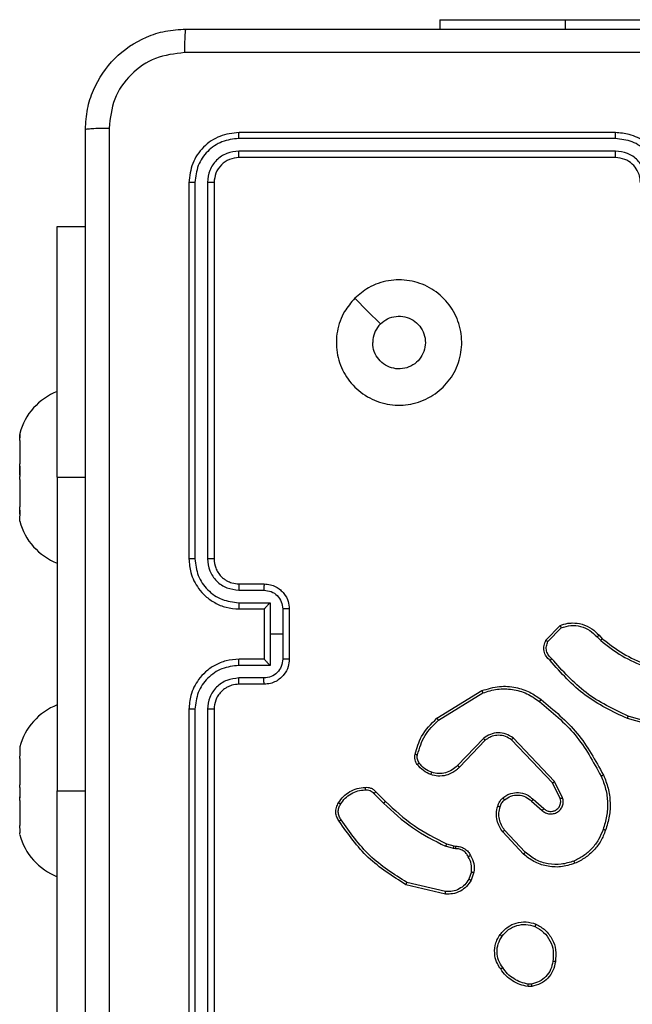
# Model space of a CAD drawing. Units: millimetres. Extents: x -4837 to 4839, y -3372 to 7152.
# Drawn here: x 1600 to 1649, y 4334 to 4412 of the extents above; entities that cross this region are included whole.
import ezdxf

# ---------------------------------------------------------------- set-up
doc = ezdxf.new("R2010")
doc.units = ezdxf.units.MM
doc.layers.add('Toestel 2D', color=7, linetype='Continuous', lineweight=20)

# ---------------------------------------------------------------- blocks, each defined once
blk = doc.blocks.new('wd1463')
at = {"color": 7, "linetype": 'Continuous', "lineweight": 25}
for p, q in [((-863.1511, -394.5695), (-863.1511, -391.5695)), ((-863.0986, -394.5691), (-863.0986, -391.5671)), ((-862.9986, -394.5691), (-862.9985, -391.5671)), ((-862.9511, -394.5695), (-862.9511, -391.5695)), ((-861.9018, -391.9195), (-861.9018, -393.9195)), ((-865.6839, -392.359), (-865.6544, -392.3588)), ((-865.6806, -392.3781), (-865.6567, -392.3779)), ((-864.9975, -393.1149), (-864.689, -393.1879)), ((-864.9963, -393.0955), (-864.6811, -393.1703)), ((-865.2237, -393.2695), (-865.2008, -393.206)), ((-865.2036, -393.2726), (-865.1827, -393.215)), ((-865.6317, -393.4287), (-865.4683, -393.6047)), ((-865.6184, -393.4144), (-865.4531, -393.5925)), ((-865.0624, -393.4794), (-865.0768, -393.4773)), ((-865.0755, -393.4568), (-865.0591, -393.4591)), ((-865.0055, -393.4957), (-865.0624, -393.4794)), ((-865.0591, -393.4591), (-864.9968, -393.4771)), ((-861.6018, -393.5849), (-861.6033, -393.5842)), ((-861.6018, -393.5695), (-861.6018, -393.5849)), ((-861.6018, -393.5952), (-861.6018, -393.5849)), ((-861.6033, -393.6304), (-861.6018, -393.6433)), ((-861.6018, -393.8411), (-861.6018, -393.6433)), ((-865.6961, -393.8513), (-865.7811, -393.7776)), ((-865.682, -393.8365), (-865.7672, -393.7626)), ((-864.4259, -393.8971), (-864.5026, -393.8204)), ((-865.9302, -393.8641), (-865.8668, -393.994)), ((-865.9115, -393.8581), (-865.8507, -393.9827)), ((-864.4416, -393.9106), (-864.5174, -393.8349)), ((-861.6018, -393.8411), (-861.6033, -393.854)), ((-861.6018, -393.8411), (-861.6018, -393.8714)), ((-861.9018, -396.4195), (-861.9018, -393.9195)), ((-861.6033, -393.9539), (-861.6018, -393.9675)), ((-861.6018, -394.1757), (-861.6018, -393.9675)), ((-865.8668, -393.994), (-865.5351, -394.3406)), ((-865.8507, -393.9827), (-865.5227, -394.3254)), ((-865.3133, -394.3221), (-865.1074, -394.1085)), ((-865.2995, -394.3367), (-865.0919, -394.1214)), ((-861.6018, -394.1757), (-861.6033, -394.1893)), ((-861.6018, -394.1757), (-861.6018, -394.1957)), ((-861.6033, -394.2431), (-861.6018, -394.2437)), ((-861.6018, -394.2695), (-861.6018, -394.2437)), ((-866.8058, -394.4147), (-866.4527, -394.5139)), ((-866.8016, -394.3953), (-866.4464, -394.4951)), ((-864.9407, -394.4824), (-865.295, -394.6996)), ((-864.9286, -394.4981), (-865.2875, -394.7181)), ((-863.5511, -394.7695), (-863.3511, -394.7695)), ((-863.5489, -394.8193), (-863.3488, -394.8193)), ((-863.599, -394.9193), (-863.3488, -394.9193)), ((-863.599, -395.1695), (-863.599, -394.9193)), ((-863.7511, -395.3695), (-863.7511, -394.9695)), ((-863.6991, -395.1695), (-863.6991, -394.9694)), ((-863.5511, -394.9694), (-863.5511, -394.9695)), ((-863.5511, -394.9695), (-863.3511, -394.9695)), ((-863.5511, -395.3695), (-863.5511, -394.9695)), ((-866.2206, -395.1594), (-866.2469, -395.1326)), ((-866.205, -395.1467), (-866.2338, -395.1173)), ((-865.8138, -395.1089), (-865.9195, -395.2202)), ((-865.7971, -395.1195), (-865.9097, -395.2377)), ((-863.6991, -395.3696), (-863.6991, -395.1695)), ((-863.6991, -395.1695), (-863.599, -395.1695)), ((-863.599, -395.4196), (-863.599, -395.1695)), ((-863.3511, -395.3695), (-863.5511, -395.3695)), ((-863.5511, -395.3695), (-863.5511, -395.3695)), ((-863.3488, -395.4196), (-863.599, -395.4196)), ((-863.3488, -395.5197), (-863.5489, -395.5197)), ((-863.3511, -395.5695), (-863.5511, -395.5695)), ((-863.1511, -398.7695), (-863.1511, -395.7695)), ((-863.0986, -398.7718), (-863.0986, -395.7699)), ((-862.9985, -398.7718), (-862.9986, -395.7699)), ((-862.9511, -398.7695), (-862.9511, -395.7695)), ((-861.6018, -396.0695), (-861.6018, -396.1078)), ((-861.6018, -396.1078), (-861.6033, -396.1098)), ((-861.6033, -396.1706), (-861.6018, -396.1848)), ((-861.6018, -396.1257), (-861.6018, -396.1848)), ((-861.6018, -396.4016), (-861.6018, -396.1848)), ((-861.6018, -396.4016), (-861.6033, -396.4157)), ((-861.9018, -396.4195), (-861.9018, -398.4195)), ((-861.6018, -396.4374), (-861.6018, -396.527)), ((-861.6033, -396.5148), (-861.6018, -396.527)), ((-861.6018, -396.7132), (-861.6018, -396.527)), ((-861.6018, -396.7132), (-861.6033, -396.7254)), ((-861.6033, -396.7637), (-861.6018, -396.7617)), ((-861.6018, -396.7311), (-861.6018, -396.7617)), ((-861.6018, -396.7695), (-861.6018, -396.7617)), ((-861.9018, -398.4195), (-862.1261, -398.4195)), ((-866.3511, -398.9695), (-863.3511, -398.9695)), ((-866.3507, -399.022), (-863.3488, -399.022)), ((-866.3507, -399.122), (-863.3488, -399.1221)), ((-866.3511, -399.1695), (-863.3511, -399.1695)), ((-864.9511, -400.0695), (-864.9511, -399.9945)), ((-865.9511, -400.0695), (-867.9511, -400.0695)), ((-864.9511, -400.0695), (-865.9511, -400.0695))]:
    blk.add_line(p, q, dxfattribs=at)
at = {"color": 8, "linetype": 'Continuous', "lineweight": 25}
for p, q in [((-861.9018, -393.9195), (-862.1261, -393.9195)), ((-861.9018, -396.4195), (-862.1261, -396.4195)), ((-865.9511, -400.0695), (-865.9511, -399.9945))]:
    blk.add_line(p, q, dxfattribs=at)
at = {"color": 7, "linetype": 'Continuous', "lineweight": 25, "flags": 128}
blk.add_lwpolyline([(-864.2728, -397.8478), (-864.3752, -397.7454), (-864.4776, -397.643)], dxfattribs=at)
at = {"color": 7, "linetype": 'Continuous', "lineweight": 25}
for centre, start, end in [((-862.0835, -393.699), 15.05372, 68.63659), ((-862.0835, -394.1399), 291.36341, 344.94628), ((-862.0835, -396.199), 15.05372, 68.63659), ((-862.0835, -396.6399), 291.36341, 344.94628)]:
    blk.add_arc(centre, 0.4988, start, end, dxfattribs=at)
for points, knots in [([(-862.3138, -399.2052), (-862.3138, -398.3087), (-862.3139, -396.5159), (-862.3139, -393.8231), (-862.3138, -392.0302), (-862.3138, -391.1338)], [0, 0, 0, 0, 0.333336, 0.666664, 1, 1, 1, 1]), ([(-862.1261, -391.1445), (-862.1261, -392.0384), (-862.1261, -393.8267), (-862.1261, -396.5123), (-862.1261, -398.3005), (-862.1261, -399.1945)], [0, 0, 0, 0, 0.333296, 0.666701, 1, 1, 1, 1]), ([(-865.8724, -392.5563), (-865.8675, -392.5322), (-865.8578, -392.4839), (-865.8147, -392.4232), (-865.7558, -392.3771), (-865.7081, -392.3651), (-865.6839, -392.359)], [0, 0, 0, 0, 0.249998, 0.500009, 0.746665, 1, 1, 1, 1]), ([(-865.8523, -392.5586), (-865.8479, -392.5366), (-865.839, -392.4926), (-865.7998, -392.4366), (-865.746, -392.3945), (-865.7024, -392.3836), (-865.6806, -392.3781)], [0, 0, 0, 0, 0.249959, 0.499926, 0.749774, 1, 1, 1, 1]), ([(-865.6806, -392.3781), (-865.681, -392.3756), (-865.6818, -392.3705), (-865.6828, -392.3642), (-865.6836, -392.3599), (-865.6838, -392.3593), (-865.6839, -392.359)], [0, 0, 0, 0, 0.250144, 0.5, 0.749856, 1, 1, 1, 1]), ([(-865.6544, -392.3588), (-865.6544, -392.3592), (-865.6544, -392.3599), (-865.655, -392.3649), (-865.6558, -392.3712), (-865.6564, -392.3757), (-865.6567, -392.3779)], [0, 0, 0, 0, 0.279593, 0.558992, 0.77929, 1, 1, 1, 1]), ([(-865.6567, -392.3779), (-865.6362, -392.382), (-865.5952, -392.3903), (-865.5392, -392.4194), (-865.4894, -392.4582), (-865.4649, -392.4921), (-865.4526, -392.509)], [0, 0, 0, 0, 0.249918, 0.499992, 0.75007, 1, 1, 1, 1]), ([(-865.6544, -392.3588), (-865.6328, -392.363), (-865.5893, -392.3716), (-865.5296, -392.402), (-865.4763, -392.4435), (-865.4499, -392.4798), (-865.4366, -392.4981)], [0, 0, 0, 0, 0.246997, 0.495988, 0.746985, 1, 1, 1, 1]), ([(-865.7176, -392.8569), (-865.7436, -392.8419), (-865.7967, -392.8115), (-865.8507, -392.7368), (-865.8812, -392.6485), (-865.8754, -392.5876), (-865.8724, -392.5563)], [0, 0, 0, 0, 0.245326, 0.500041, 0.742727, 1, 1, 1, 1]), ([(-865.8724, -392.5563), (-865.8722, -392.5562), (-865.8716, -392.5561), (-865.8683, -392.5565), (-865.8644, -392.5569), (-865.8608, -392.5574), (-865.8567, -392.5579), (-865.8538, -392.5584), (-865.8523, -392.5586)], [0, 0, 0, 0, 0.2191518, 0.4583161, 0.5858139, 0.718692, 0.8568401, 1, 1, 1, 1]), ([(-865.7094, -392.8379), (-865.7339, -392.8236), (-865.7829, -392.795), (-865.8333, -392.7251), (-865.8608, -392.6432), (-865.8552, -392.5868), (-865.8523, -392.5586)], [0, 0, 0, 0, 0.24995, 0.499915, 0.749749, 1, 1, 1, 1]), ([(-865.4366, -392.4981), (-865.4368, -392.4982), (-865.4373, -392.4984), (-865.4399, -392.5002), (-865.4429, -392.5022), (-865.4458, -392.5042), (-865.449, -392.5065), (-865.4514, -392.5081), (-865.4526, -392.509)], [0, 0, 0, 0, 0.217874, 0.4566589, 0.5842823, 0.7174657, 0.8561172, 1, 1, 1, 1]), ([(-865.4526, -392.509), (-865.4404, -392.528), (-865.4159, -392.566), (-865.4046, -392.6336), (-865.4132, -392.7018), (-865.4364, -392.7406), (-865.4479, -392.76)], [0, 0, 0, 0, 0.249962, 0.499933, 0.749783, 1, 1, 1, 1]), ([(-865.4366, -392.4981), (-865.427, -392.5121), (-865.405, -392.5443), (-865.3862, -392.6087), (-865.3881, -392.6741), (-865.4057, -392.731), (-865.4231, -392.7581), (-865.4321, -392.7722)], [0, 0, 0, 0, 0.1729129, 0.3970831, 0.6722663, 0.8297074, 1, 1, 1, 1]), ([(-865.4321, -392.7722), (-865.4518, -392.7948), (-865.4874, -392.8354), (-865.562, -392.8685), (-865.6402, -392.8796), (-865.6919, -392.8644), (-865.7176, -392.8569)], [0, 0, 0, 0, 0.277672, 0.499916, 0.750891, 1, 1, 1, 1]), ([(-865.4479, -392.76), (-865.464, -392.7787), (-865.4961, -392.8161), (-865.5641, -392.8479), (-865.6383, -392.8582), (-865.6857, -392.8446), (-865.7094, -392.8379)], [0, 0, 0, 0, 0.250248, 0.500083, 0.750044, 1, 1, 1, 1]), ([(-865.4321, -392.7722), (-865.4323, -392.772), (-865.4327, -392.7714), (-865.4362, -392.7685), (-865.4416, -392.7646), (-865.4458, -392.7615), (-865.4479, -392.76)], [0, 0, 0, 0, 0.250161, 0.500005, 0.749847, 1, 1, 1, 1]), ([(-865.7176, -392.8569), (-865.7175, -392.8566), (-865.7173, -392.8562), (-865.7159, -392.853), (-865.7144, -392.8494), (-865.7129, -392.846), (-865.7112, -392.8421), (-865.71, -392.8393), (-865.7094, -392.8379)], [0, 0, 0, 0, 0.217041, 0.455522, 0.583186, 0.716589, 0.855622, 1, 1, 1, 1]), ([(-865.2008, -393.206), (-865.1896, -393.1887), (-865.1672, -393.1541), (-865.1151, -393.1167), (-865.0564, -393.0948), (-865.0152, -393.0953), (-864.9963, -393.0955)], [0, 0, 0, 0, 0.250048, 0.500007, 0.76973, 1, 1, 1, 1]), ([(-865.1827, -393.215), (-865.1725, -393.1993), (-865.1522, -393.168), (-865.1064, -393.1349), (-865.0535, -393.1147), (-865.0162, -393.1148), (-864.9975, -393.1149)], [0, 0, 0, 0, 0.25005, 0.499999, 0.749952, 1, 1, 1, 1]), ([(-864.9963, -393.0955), (-864.9962, -393.0958), (-864.9962, -393.0964), (-864.9964, -393.1008), (-864.9969, -393.1072), (-864.9973, -393.1123), (-864.9975, -393.1149)], [0, 0, 0, 0, 0.249936, 0.499877, 0.749576, 1, 1, 1, 1]), ([(-864.6811, -393.1703), (-864.6812, -393.1705), (-864.6813, -393.1709), (-864.6824, -393.1736), (-864.6839, -393.1768), (-864.6853, -393.18), (-864.6871, -393.1838), (-864.6884, -393.1865), (-864.689, -393.1879)], [0, 0, 0, 0, 0.201447, 0.4348622, 0.5638049, 0.700918, 0.8464561, 1, 1, 1, 1]), ([(-864.689, -393.1879), (-864.5851, -393.2539), (-864.3771, -393.3858), (-864.2354, -393.5872), (-864.1646, -393.6879)], [0, 0, 0, 0, 0.500002, 1, 1, 1, 1]), ([(-864.6811, -393.1703), (-864.5755, -393.237), (-864.3644, -393.3704), (-864.2207, -393.5747), (-864.1488, -393.6768)], [0, 0, 0, 0, 0.500001, 1, 1, 1, 1]), ([(-865.1962, -393.4032), (-865.2069, -393.3822), (-865.2283, -393.3401), (-865.2252, -393.293), (-865.2237, -393.2695)], [0, 0, 0, 0, 0.500011, 1, 1, 1, 1]), ([(-865.2036, -393.2726), (-865.205, -393.2723), (-865.2079, -393.2718), (-865.212, -393.2711), (-865.2156, -393.2705), (-865.2195, -393.2699), (-865.2229, -393.2694), (-865.2234, -393.2695), (-865.2237, -393.2695)], [0, 0, 0, 0, 0.141325, 0.278172, 0.410282, 0.537531, 0.777738, 1, 1, 1, 1]), ([(-865.2036, -393.2726), (-865.2048, -393.2939), (-865.2073, -393.3364), (-865.1878, -393.3744), (-865.1781, -393.3933)], [0, 0, 0, 0, 0.500005, 1, 1, 1, 1]), ([(-865.2008, -393.206), (-865.2004, -393.2061), (-865.1996, -393.2063), (-865.1948, -393.2087), (-865.1888, -393.2117), (-865.1847, -393.2139), (-865.1827, -393.215)], [0, 0, 0, 0, 0.279827, 0.559072, 0.779491, 1, 1, 1, 1]), ([(-866.0281, -393.341), (-865.9904, -393.3292), (-865.9167, -393.3062), (-865.8027, -393.3151), (-865.6999, -393.35), (-865.6451, -393.3933), (-865.6184, -393.4144)], [0, 0, 0, 0, 0.2684155, 0.5245581, 0.7684213, 1, 1, 1, 1]), ([(-866.0281, -393.341), (-866.028, -393.3412), (-866.0276, -393.3418), (-866.0258, -393.3459), (-866.0233, -393.3518), (-866.0213, -393.3566), (-866.0203, -393.359)], [0, 0, 0, 0, 0.249936, 0.499875, 0.749561, 1, 1, 1, 1]), ([(-866.0203, -393.359), (-865.987, -393.3485), (-865.9206, -393.3276), (-865.8151, -393.3329), (-865.7142, -393.3643), (-865.6592, -393.4072), (-865.6317, -393.4287)], [0, 0, 0, 0, 0.24998, 0.499964, 0.749877, 1, 1, 1, 1]), ([(-866.2532, -393.6106), (-866.2423, -393.5832), (-866.2204, -393.5283), (-866.166, -393.4577), (-866.0998, -393.398), (-866.0468, -393.372), (-866.0203, -393.359)], [0, 0, 0, 0, 0.249928, 0.500003, 0.750075, 1, 1, 1, 1]), ([(-865.6184, -393.4144), (-865.6186, -393.4146), (-865.619, -393.4151), (-865.622, -393.4183), (-865.6264, -393.423), (-865.6299, -393.4268), (-865.6317, -393.4287)], [0, 0, 0, 0, 0.249938, 0.499878, 0.7495728, 1, 1, 1, 1]), ([(-865.1962, -393.4032), (-865.196, -393.4031), (-865.1955, -393.4028), (-865.1924, -393.4011), (-865.1888, -393.3991), (-865.1856, -393.3974), (-865.1819, -393.3954), (-865.1794, -393.394), (-865.1781, -393.3933)], [0, 0, 0, 0, 0.226972, 0.468655, 0.595503, 0.726457, 0.86137, 1, 1, 1, 1]), ([(-865.0768, -393.4773), (-865.0898, -393.4767), (-865.1154, -393.4755), (-865.1502, -393.4592), (-865.1788, -393.4351), (-865.1904, -393.4138), (-865.1962, -393.4032)], [0, 0, 0, 0, 0.259364, 0.512478, 0.759353, 1, 1, 1, 1]), ([(-865.1781, -393.3933), (-865.173, -393.4028), (-865.1627, -393.4218), (-865.1376, -393.4426), (-865.1077, -393.4558), (-865.0862, -393.4565), (-865.0755, -393.4568)], [0, 0, 0, 0, 0.250056, 0.49999, 0.749927, 1, 1, 1, 1]), ([(-865.0768, -393.4773), (-865.0768, -393.4771), (-865.0766, -393.4765), (-865.0763, -393.4729), (-865.076, -393.4689), (-865.0758, -393.4653), (-865.0756, -393.4612), (-865.0755, -393.4583), (-865.0755, -393.4568)], [0, 0, 0, 0, 0.227895, 0.469896, 0.596684, 0.727415, 0.861936, 1, 1, 1, 1]), ([(-865.0624, -393.4794), (-865.0623, -393.479), (-865.062, -393.4782), (-865.0611, -393.4728), (-865.0601, -393.4661), (-865.0595, -393.4614), (-865.0591, -393.4591)], [0, 0, 0, 0, 0.2798293, 0.5590481, 0.7794766, 1, 1, 1, 1]), ([(-865.0055, -393.4957), (-865.0053, -393.4954), (-865.0049, -393.4947), (-865.0025, -393.4897), (-864.9997, -393.4835), (-864.9978, -393.4792), (-864.9968, -393.4771)], [0, 0, 0, 0, 0.279829, 0.559041, 0.779473, 1, 1, 1, 1]), ([(-864.5174, -393.8349), (-864.5908, -393.767), (-864.7377, -393.6312), (-864.9162, -393.5409), (-865.0055, -393.4957)], [0, 0, 0, 0, 0.500001, 1, 1, 1, 1]), ([(-864.5026, -393.8204), (-864.577, -393.7517), (-864.7258, -393.6143), (-864.9065, -393.5228), (-864.9968, -393.4771)], [0, 0, 0, 0, 0.500002, 1, 1, 1, 1]), ([(-861.6033, -393.5842), (-861.6043, -393.5848), (-861.6063, -393.5859), (-861.6063, -393.6013), (-861.6048, -393.6182), (-861.6035, -393.6288), (-861.6033, -393.6304)], [0, 0, 0, 0, 0.316433, 0.632996, 0.94716, 1, 1, 1, 1]), ([(-866.2558, -394.0446), (-866.2695, -394.0105), (-866.2978, -393.9403), (-866.312, -393.8284), (-866.3067, -393.7136), (-866.2839, -393.6415), (-866.2722, -393.6043)], [0, 0, 0, 0, 0.243403, 0.500002, 0.742018, 1, 1, 1, 1]), ([(-866.2375, -394.0359), (-866.251, -394.002), (-866.278, -393.9341), (-866.2912, -393.8249), (-866.2861, -393.715), (-866.2641, -393.6454), (-866.2532, -393.6106)], [0, 0, 0, 0, 0.249943, 0.499996, 0.750051, 1, 1, 1, 1]), ([(-866.2722, -393.6043), (-866.272, -393.6043), (-866.2715, -393.6044), (-866.2685, -393.6054), (-866.265, -393.6065), (-866.2615, -393.6077), (-866.2575, -393.6091), (-866.2547, -393.6101), (-866.2532, -393.6106)], [0, 0, 0, 0, 0.209186, 0.445094, 0.573406, 0.708741, 0.851038, 1, 1, 1, 1]), ([(-865.4531, -393.5925), (-865.4534, -393.5926), (-865.4539, -393.593), (-865.4573, -393.5958), (-865.4623, -393.5998), (-865.4663, -393.603), (-865.4683, -393.6047)], [0, 0, 0, 0, 0.249939, 0.499879, 0.749573, 1, 1, 1, 1]), ([(-865.4683, -393.6047), (-865.4587, -393.6182), (-865.4395, -393.6453), (-865.4245, -393.6931), (-865.4202, -393.7431), (-865.4277, -393.7754), (-865.4315, -393.7916)], [0, 0, 0, 0, 0.250031, 0.500001, 0.749969, 1, 1, 1, 1]), ([(-865.4531, -393.5925), (-865.4435, -393.6058), (-865.4235, -393.6335), (-865.4063, -393.6839), (-865.3997, -393.7404), (-865.4083, -393.7782), (-865.4127, -393.7977)], [0, 0, 0, 0, 0.226439, 0.468593, 0.72645, 1, 1, 1, 1]), ([(-865.7672, -393.7626), (-865.7759, -393.7557), (-865.7931, -393.742), (-865.8256, -393.7333), (-865.8587, -393.7353), (-865.8895, -393.748), (-865.9146, -393.77), (-865.9308, -393.7989), (-865.9374, -393.8319), (-865.9326, -393.8534), (-865.9302, -393.8641)], [0, 0, 0, 0, 0.125104, 0.250179, 0.374953, 0.500012, 0.624896, 0.75, 0.87499, 1, 1, 1, 1]), ([(-864.1488, -393.6768), (-864.149, -393.677), (-864.1495, -393.6773), (-864.1522, -393.6792), (-864.1552, -393.6813), (-864.158, -393.6833), (-864.1612, -393.6855), (-864.1634, -393.6871), (-864.1646, -393.6879)], [0, 0, 0, 0, 0.228195, 0.470487, 0.597211, 0.727742, 0.862126, 1, 1, 1, 1]), ([(-864.1646, -393.6879), (-864.1584, -393.6973), (-864.1461, -393.7162), (-864.14, -393.7498), (-864.1438, -393.7838), (-864.1549, -393.8035), (-864.1604, -393.8133)], [0, 0, 0, 0, 0.250069, 0.499997, 0.749923, 1, 1, 1, 1]), ([(-864.1488, -393.6768), (-864.1422, -393.687), (-864.1284, -393.708), (-864.1206, -393.7463), (-864.1239, -393.7875), (-864.1374, -393.8119), (-864.1443, -393.8244)], [0, 0, 0, 0, 0.230277, 0.473701, 0.730275, 1, 1, 1, 1]), ([(-865.7811, -393.7776), (-865.7877, -393.7722), (-865.8013, -393.7611), (-865.8256, -393.7544), (-865.8499, -393.7548), (-865.8748, -393.7628), (-865.8943, -393.7782), (-865.9062, -393.7957), (-865.9137, -393.8137), (-865.917, -393.8353), (-865.9132, -393.851), (-865.9115, -393.8581)], [0, 0, 0, 0, 0.122003, 0.248438, 0.350824, 0.467237, 0.617011, 0.696805, 0.769099, 0.895969, 1, 1, 1, 1]), ([(-865.7811, -393.7776), (-865.781, -393.7775), (-865.7808, -393.7773), (-865.7792, -393.7755), (-865.7769, -393.773), (-865.7743, -393.7702), (-865.771, -393.7666), (-865.7685, -393.764), (-865.7672, -393.7626)], [0, 0, 0, 0, 0.1561604, 0.3746058, 0.5073506, 0.6557449, 0.820123, 1, 1, 1, 1]), ([(-865.4315, -393.7916), (-865.4355, -393.8023), (-865.4434, -393.8236), (-865.4593, -393.8399), (-865.4673, -393.848)], [0, 0, 0, 0, 0.5000055, 1, 1, 1, 1]), ([(-865.4127, -393.7977), (-865.4173, -393.8101), (-865.4225, -393.824), (-865.4322, -393.8385), (-865.4399, -393.8492), (-865.4482, -393.8573), (-865.4546, -393.8635)], [0, 0, 0, 0, 0.499441, 0.560097, 0.663815, 1, 1, 1, 1]), ([(-865.4127, -393.7977), (-865.413, -393.7976), (-865.4135, -393.7972), (-865.4178, -393.7958), (-865.424, -393.7938), (-865.429, -393.7923), (-865.4315, -393.7916)], [0, 0, 0, 0, 0.250158, 0.500005, 0.749849, 1, 1, 1, 1]), ([(-864.5174, -393.8349), (-864.5173, -393.8348), (-864.5172, -393.8347), (-864.5163, -393.8339), (-864.5149, -393.8325), (-864.513, -393.8307), (-864.5108, -393.8285), (-864.5082, -393.826), (-864.5054, -393.8233), (-864.5035, -393.8214), (-864.5026, -393.8204)], [0, 0, 0, 0, 0.125042, 0.250176, 0.375234, 0.5, 0.624766, 0.749824, 0.874958, 1, 1, 1, 1]), ([(-864.1604, -393.8133), (-864.1717, -393.8294), (-864.1944, -393.8617), (-864.2425, -393.8972), (-864.2972, -393.9211), (-864.3365, -393.9247), (-864.3562, -393.9265)], [0, 0, 0, 0, 0.250031, 0.500002, 0.749972, 1, 1, 1, 1]), ([(-864.1443, -393.8244), (-864.1444, -393.8243), (-864.1448, -393.8238), (-864.1474, -393.8219), (-864.1505, -393.8198), (-864.1534, -393.8178), (-864.1568, -393.8156), (-864.1592, -393.8141), (-864.1604, -393.8133)], [0, 0, 0, 0, 0.222308, 0.462562, 0.589825, 0.721915, 0.858717, 1, 1, 1, 1]), ([(-865.9115, -393.8581), (-865.9118, -393.8582), (-865.9124, -393.8583), (-865.9167, -393.8597), (-865.9229, -393.8617), (-865.9278, -393.8633), (-865.9302, -393.8641)], [0, 0, 0, 0, 0.2499381, 0.4998758, 0.7495598, 1, 1, 1, 1]), ([(-865.6961, -393.8513), (-865.696, -393.8512), (-865.6957, -393.8509), (-865.6935, -393.8486), (-865.6908, -393.8458), (-865.6883, -393.8431), (-865.6853, -393.8399), (-865.6831, -393.8377), (-865.682, -393.8365)], [0, 0, 0, 0, 0.206133, 0.441009, 0.569556, 0.705645, 0.849234, 1, 1, 1, 1]), ([(-865.4546, -393.8635), (-865.4649, -393.8712), (-865.4846, -393.8858), (-865.5262, -393.9022), (-865.5806, -393.9087), (-865.6453, -393.8938), (-865.6794, -393.8653), (-865.6961, -393.8513)], [0, 0, 0, 0, 0.145284, 0.276008, 0.502107, 0.756342, 1, 1, 1, 1]), ([(-865.4673, -393.848), (-865.4838, -393.859), (-865.5169, -393.8809), (-865.5771, -393.8882), (-865.6363, -393.8748), (-865.6668, -393.8493), (-865.682, -393.8365)], [0, 0, 0, 0, 0.249939, 0.499883, 0.749614, 1, 1, 1, 1]), ([(-865.4546, -393.8635), (-865.4547, -393.8632), (-865.4551, -393.8627), (-865.458, -393.8591), (-865.4622, -393.854), (-865.4656, -393.85), (-865.4673, -393.848)], [0, 0, 0, 0, 0.250158, 0.499995, 0.749836, 1, 1, 1, 1]), ([(-864.4416, -393.9106), (-864.4414, -393.9105), (-864.441, -393.9102), (-864.4385, -393.908), (-864.4355, -393.9055), (-864.4327, -393.903), (-864.4294, -393.9002), (-864.4271, -393.8982), (-864.4259, -393.8971)], [0, 0, 0, 0, 0.212972, 0.450057, 0.578032, 0.712437, 0.853191, 1, 1, 1, 1]), ([(-864.3562, -393.9265), (-864.3628, -393.9268), (-864.376, -393.9276), (-864.3953, -393.922), (-864.4128, -393.9121), (-864.4215, -393.9021), (-864.4259, -393.8971)], [0, 0, 0, 0, 0.250034, 0.500003, 0.749967, 1, 1, 1, 1]), ([(-861.6033, -393.854), (-861.6043, -393.8639), (-861.6063, -393.8837), (-861.6063, -393.9175), (-861.6048, -393.9409), (-861.6035, -393.9523), (-861.6033, -393.9539)], [0, 0, 0, 0, 0.316433, 0.632996, 0.94716, 1, 1, 1, 1]), ([(-864.3553, -393.9467), (-864.3639, -393.9471), (-864.3811, -393.9479), (-864.4055, -393.9403), (-864.4264, -393.9279), (-864.4367, -393.9162), (-864.4416, -393.9106)], [0, 0, 0, 0, 0.262888, 0.524967, 0.770674, 1, 1, 1, 1]), ([(-864.3553, -393.9467), (-864.3553, -393.9464), (-864.3551, -393.9458), (-864.3552, -393.9413), (-864.3555, -393.9357), (-864.3559, -393.9305), (-864.3561, -393.9278), (-864.3562, -393.9265)], [0, 0, 0, 0, 0.2418363, 0.4887164, 0.7408461, 0.8697983, 1, 1, 1, 1]), ([(-866.2558, -394.0446), (-866.2555, -394.0444), (-866.2549, -394.0441), (-866.2507, -394.0421), (-866.2447, -394.0392), (-866.2399, -394.037), (-866.2375, -394.0359)], [0, 0, 0, 0, 0.250168, 0.4999999, 0.7498318, 1, 1, 1, 1]), ([(-865.7584, -394.647), (-865.8607, -394.5625), (-866.0651, -394.3936), (-866.1922, -394.1609), (-866.2558, -394.0446)], [0, 0, 0, 0, 0.500137, 1, 1, 1, 1]), ([(-865.7459, -394.6311), (-865.8469, -394.5476), (-866.0487, -394.3805), (-866.1746, -394.1508), (-866.2375, -394.0359)], [0, 0, 0, 0, 0.499999, 1, 1, 1, 1]), ([(-865.8507, -393.9827), (-865.8509, -393.9828), (-865.8512, -393.983), (-865.8536, -393.9846), (-865.8565, -393.9866), (-865.8594, -393.9887), (-865.8629, -393.9912), (-865.8655, -393.993), (-865.8668, -393.994)], [0, 0, 0, 0, 0.194233, 0.425273, 0.554819, 0.693699, 0.842246, 1, 1, 1, 1]), ([(-865.1074, -394.1085), (-865.1042, -394.105), (-865.0954, -394.0953), (-865.0762, -394.0785), (-865.0452, -394.0583), (-864.9974, -394.0397), (-864.9389, -394.0331), (-864.8987, -394.0435), (-864.8806, -394.0482)], [0, 0, 0, 0, 0.056645, 0.159017, 0.307039, 0.500604, 0.775351, 1, 1, 1, 1]), ([(-865.0919, -394.1214), (-865.0783, -394.1084), (-865.051, -394.0824), (-864.9982, -394.0605), (-864.9415, -394.0531), (-864.9049, -394.0622), (-864.8866, -394.0668)], [0, 0, 0, 0, 0.249971, 0.49995, 0.749852, 1, 1, 1, 1]), ([(-864.8806, -394.0482), (-864.8806, -394.0485), (-864.8807, -394.0491), (-864.882, -394.0534), (-864.8841, -394.0595), (-864.8857, -394.0644), (-864.8866, -394.0668)], [0, 0, 0, 0, 0.249937, 0.499876, 0.749567, 1, 1, 1, 1]), ([(-864.8806, -394.0482), (-864.8594, -394.0574), (-864.817, -394.0758), (-864.787, -394.1109), (-864.772, -394.1285)], [0, 0, 0, 0, 0.499998, 1, 1, 1, 1]), ([(-865.1074, -394.1085), (-865.1071, -394.1087), (-865.1064, -394.1091), (-865.1022, -394.1125), (-865.0971, -394.1169), (-865.0937, -394.1199), (-865.0919, -394.1214)], [0, 0, 0, 0, 0.279831, 0.559069, 0.779488, 1, 1, 1, 1]), ([(-864.8866, -394.0668), (-864.8673, -394.0752), (-864.8287, -394.0921), (-864.8014, -394.124), (-864.7877, -394.14)], [0, 0, 0, 0, 0.500004, 1, 1, 1, 1]), ([(-864.772, -394.1285), (-864.7723, -394.1287), (-864.7729, -394.1292), (-864.777, -394.1322), (-864.7822, -394.136), (-864.7858, -394.1387), (-864.7877, -394.14)], [0, 0, 0, 0, 0.27959, 0.558978, 0.779278, 1, 1, 1, 1]), ([(-864.772, -394.1285), (-864.7682, -394.1345), (-864.7604, -394.1466), (-864.7538, -394.1674), (-864.7509, -394.1895), (-864.753, -394.2042), (-864.7541, -394.2116)], [0, 0, 0, 0, 0.243931, 0.491905, 0.743927, 1, 1, 1, 1]), ([(-864.7731, -394.2073), (-864.7893, -394.2604), (-864.8215, -394.3665), (-864.901, -394.4438), (-864.9407, -394.4824)], [0, 0, 0, 0, 0.499993, 1, 1, 1, 1]), ([(-864.7541, -394.2116), (-864.7681, -394.2602), (-864.8001, -394.3709), (-864.8824, -394.4524), (-864.9286, -394.4981)], [0, 0, 0, 0, 0.439108, 1, 1, 1, 1]), ([(-864.7877, -394.14), (-864.7845, -394.145), (-864.7782, -394.155), (-864.7729, -394.172), (-864.7707, -394.1898), (-864.7723, -394.2015), (-864.7731, -394.2073)], [0, 0, 0, 0, 0.249936, 0.499997, 0.750059, 1, 1, 1, 1]), ([(-864.7541, -394.2116), (-864.7544, -394.2115), (-864.755, -394.2113), (-864.7593, -394.2103), (-864.7656, -394.2089), (-864.7706, -394.2079), (-864.7731, -394.2073)], [0, 0, 0, 0, 0.2501498, 0.5, 0.7498502, 1, 1, 1, 1]), ([(-861.6033, -394.1893), (-861.6043, -394.1986), (-861.6063, -394.2172), (-861.6063, -394.2357), (-861.6048, -394.2422), (-861.6035, -394.243), (-861.6033, -394.2431)], [0, 0, 0, 0, 0.316433, 0.632996, 0.94716, 1, 1, 1, 1]), ([(-865.5227, -394.3254), (-865.5229, -394.3256), (-865.5233, -394.3261), (-865.5261, -394.3296), (-865.5302, -394.3346), (-865.5335, -394.3386), (-865.5351, -394.3406)], [0, 0, 0, 0, 0.250155, 0.5, 0.749845, 1, 1, 1, 1]), ([(-865.5351, -394.3406), (-865.5172, -394.3524), (-865.4813, -394.376), (-865.4165, -394.3851), (-865.3522, -394.3736), (-865.3171, -394.349), (-865.2995, -394.3367)], [0, 0, 0, 0, 0.25029, 0.500092, 0.750049, 1, 1, 1, 1]), ([(-865.5227, -394.3254), (-865.5072, -394.3356), (-865.476, -394.3562), (-865.4212, -394.3647), (-865.3784, -394.3579), (-865.3423, -394.3437), (-865.3249, -394.3307), (-865.3133, -394.3221)], [0, 0, 0, 0, 0.244201, 0.48992, 0.713022, 0.811019, 1, 1, 1, 1]), ([(-865.3133, -394.3221), (-865.3131, -394.3223), (-865.3125, -394.3226), (-865.3093, -394.326), (-865.3048, -394.3309), (-865.3013, -394.3348), (-865.2995, -394.3367)], [0, 0, 0, 0, 0.250156, 0.49999, 0.749828, 1, 1, 1, 1]), ([(-866.4464, -394.4951), (-866.4465, -394.4953), (-866.4466, -394.4957), (-866.4475, -394.4985), (-866.4487, -394.502), (-866.4499, -394.5054), (-866.4512, -394.5095), (-866.4522, -394.5124), (-866.4527, -394.5139)], [0, 0, 0, 0, 0.200931, 0.434105, 0.563085, 0.700451, 0.846201, 1, 1, 1, 1]), ([(-866.4527, -394.5139), (-866.3359, -394.57), (-866.1022, -394.682), (-865.9302, -394.8759), (-865.8441, -394.9728)], [0, 0, 0, 0, 0.499993, 1, 1, 1, 1]), ([(-866.4464, -394.4951), (-866.3297, -394.5506), (-866.093, -394.6633), (-865.9186, -394.8591), (-865.8303, -394.9584)], [0, 0, 0, 0, 0.49327, 1, 1, 1, 1]), ([(-864.9286, -394.4981), (-864.9287, -394.4978), (-864.929, -394.4973), (-864.9318, -394.4936), (-864.9358, -394.4885), (-864.9391, -394.4844), (-864.9407, -394.4824)], [0, 0, 0, 0, 0.2501574, 0.5000001, 0.7498428, 1, 1, 1, 1]), ([(-863.3511, -394.9695), (-863.316, -394.9668), (-863.2484, -394.9617), (-863.1572, -394.9233), (-863.0834, -394.871), (-863.0133, -394.7931), (-862.961, -394.6907), (-862.9541, -394.6065), (-862.9511, -394.5695)], [0, 0, 0, 0, 0.1676596, 0.3232007, 0.4666099, 0.5978752, 0.8230491, 1, 1, 1, 1]), ([(-863.3511, -394.7695), (-863.3314, -394.7678), (-863.298, -394.765), (-863.26, -394.7484), (-863.2414, -394.7369), (-863.2345, -394.7319), (-863.2338, -394.7315), (-863.2336, -394.7313), (-863.2336, -394.7313), (-863.2335, -394.7313), (-863.2335, -394.7313), (-863.2242, -394.7245), (-863.205, -394.7079), (-863.1813, -394.6774), (-863.1575, -394.6315), (-863.1536, -394.5939), (-863.1511, -394.5695)], [0, 0, 0, 0, 0.187863, 0.31882, 0.392609, 0.397805, 0.400067, 0.400334, 0.400466, 0.400483, 0.400491, 0.400494, 0.510635, 0.642587, 0.768289, 1, 1, 1, 1]), ([(-863.3488, -394.9193), (-863.3029, -394.914), (-863.2112, -394.9033), (-863.0954, -394.8226), (-863.0153, -394.7065), (-863.0042, -394.6149), (-862.9986, -394.5691)], [0, 0, 0, 0, 0.250454, 0.500145, 0.750094, 1, 1, 1, 1]), ([(-863.3488, -394.8193), (-863.316, -394.8154), (-863.2506, -394.8078), (-863.1678, -394.7501), (-863.1106, -394.6672), (-863.1026, -394.6018), (-863.0986, -394.5691)], [0, 0, 0, 0, 0.250454, 0.500149, 0.750098, 1, 1, 1, 1]), ([(-863.1511, -394.5695), (-863.1509, -394.5695), (-863.1505, -394.5694), (-863.1473, -394.5693), (-863.1424, -394.5693), (-863.1358, -394.5692), (-863.1278, -394.5691), (-863.1186, -394.5691), (-863.1088, -394.5691), (-863.102, -394.5691), (-863.0986, -394.5691)], [0, 0, 0, 0, 0.125044, 0.250192, 0.375253, 0.5, 0.624747, 0.749808, 0.874956, 1, 1, 1, 1]), ([(-862.9986, -394.5691), (-862.9923, -394.5691), (-862.9797, -394.5691), (-862.9641, -394.5692), (-862.9533, -394.5693), (-862.9518, -394.5694), (-862.9511, -394.5695)], [0, 0, 0, 0, 0.250147, 0.5, 0.749853, 1, 1, 1, 1]), ([(-865.7459, -394.6311), (-865.7469, -394.6323), (-865.7488, -394.6348), (-865.7514, -394.6381), (-865.7537, -394.641), (-865.756, -394.644), (-865.758, -394.6465), (-865.7583, -394.6469), (-865.7584, -394.647)], [0, 0, 0, 0, 0.150061, 0.29315, 0.428946, 0.557402, 0.792684, 1, 1, 1, 1]), ([(-865.2875, -394.7181), (-865.3334, -394.7323), (-865.4213, -394.7594), (-865.554, -394.7488), (-865.6682, -394.7116), (-865.7295, -394.6678), (-865.7584, -394.647)], [0, 0, 0, 0, 0.286578, 0.548798, 0.786619, 1, 1, 1, 1]), ([(-865.295, -394.6996), (-865.3331, -394.7117), (-865.4094, -394.7359), (-865.5306, -394.7322), (-865.6475, -394.7), (-865.7131, -394.6541), (-865.7459, -394.6311)], [0, 0, 0, 0, 0.249982, 0.499964, 0.749894, 1, 1, 1, 1]), ([(-865.2875, -394.7181), (-865.2876, -394.7178), (-865.2878, -394.7172), (-865.2895, -394.713), (-865.292, -394.7068), (-865.294, -394.702), (-865.295, -394.6996)], [0, 0, 0, 0, 0.250162, 0.499998, 0.749836, 1, 1, 1, 1]), ([(-863.7511, -394.9695), (-863.7493, -394.9493), (-863.7454, -394.905), (-863.7167, -394.8527), (-863.6804, -394.8149), (-863.6438, -394.7905), (-863.5999, -394.773), (-863.5677, -394.7707), (-863.5511, -394.7695)], [0, 0, 0, 0, 0.192681, 0.423086, 0.553048, 0.692526, 0.841512, 1, 1, 1, 1]), ([(-863.6991, -394.9694), (-863.6968, -394.9497), (-863.6922, -394.9103), (-863.6575, -394.8607), (-863.6078, -394.8264), (-863.5686, -394.8216), (-863.5489, -394.8193)], [0, 0, 0, 0, 0.250433, 0.500122, 0.750061, 1, 1, 1, 1]), ([(-863.5511, -394.7695), (-863.5508, -394.7704), (-863.5502, -394.7724), (-863.5495, -394.7856), (-863.549, -394.802), (-863.549, -394.8135), (-863.5489, -394.8193)], [0, 0, 0, 0, 0.279845, 0.55908, 0.779488, 1, 1, 1, 1]), ([(-863.3511, -394.7695), (-863.3508, -394.7703), (-863.3502, -394.7718), (-863.3495, -394.7832), (-863.3489, -394.7997), (-863.3488, -394.8127), (-863.3488, -394.8193)], [0, 0, 0, 0, 0.250168, 0.5, 0.749832, 1, 1, 1, 1]), ([(-866.2469, -395.1326), (-866.3006, -395.0907), (-866.4092, -395.0061), (-866.5357, -394.952), (-866.5997, -394.9246)], [0, 0, 0, 0, 0.494663, 1, 1, 1, 1]), ([(-866.2338, -395.1173), (-866.2891, -395.0743), (-866.3997, -394.9883), (-866.5286, -394.9332), (-866.593, -394.9057)], [0, 0, 0, 0, 0.500007, 1, 1, 1, 1]), ([(-863.5511, -394.9694), (-863.5513, -394.9691), (-863.5518, -394.9683), (-863.5551, -394.9645), (-863.5604, -394.9588), (-863.5694, -394.9494), (-863.5825, -394.9359), (-863.5935, -394.9248), (-863.599, -394.9193)], [0, 0, 0, 0, 0.107479, 0.224262, 0.353492, 0.497511, 0.748529, 1, 1, 1, 1]), ([(-863.3488, -394.9193), (-863.3488, -394.9259), (-863.3489, -394.939), (-863.3494, -394.9556), (-863.3502, -394.9671), (-863.3508, -394.9687), (-863.3511, -394.9695)], [0, 0, 0, 0, 0.250171, 0.5, 0.749829, 1, 1, 1, 1]), ([(-865.8303, -394.9584), (-865.8305, -394.9586), (-865.8309, -394.959), (-865.8333, -394.9615), (-865.836, -394.9643), (-865.8384, -394.9669), (-865.8412, -394.9698), (-865.8432, -394.9718), (-865.8441, -394.9728)], [0, 0, 0, 0, 0.228215, 0.470203, 0.596933, 0.727585, 0.862022, 1, 1, 1, 1]), ([(-865.8441, -394.9728), (-865.8346, -394.9814), (-865.8155, -394.9984), (-865.8007, -395.0345), (-865.7985, -395.0736), (-865.8087, -395.0971), (-865.8138, -395.1089)], [0, 0, 0, 0, 0.249945, 0.4999, 0.749634, 1, 1, 1, 1]), ([(-865.8303, -394.9584), (-865.819, -394.9689), (-865.7966, -394.9897), (-865.7804, -395.0332), (-865.7789, -395.0789), (-865.7911, -395.106), (-865.7971, -395.1195)], [0, 0, 0, 0, 0.254949, 0.506598, 0.754948, 1, 1, 1, 1]), ([(-863.7511, -394.9695), (-863.7509, -394.9695), (-863.7505, -394.9695), (-863.7473, -394.9694), (-863.7425, -394.9694), (-863.736, -394.9694), (-863.728, -394.9694), (-863.7189, -394.9694), (-863.7091, -394.9694), (-863.7024, -394.9694), (-863.6991, -394.9694)], [0, 0, 0, 0, 0.125043, 0.250192, 0.375253, 0.5, 0.624747, 0.749808, 0.874957, 1, 1, 1, 1]), ([(-866.2469, -395.1326), (-866.2467, -395.1323), (-866.2461, -395.1317), (-866.2426, -395.1276), (-866.2383, -395.1226), (-866.2353, -395.1191), (-866.2338, -395.1173)], [0, 0, 0, 0, 0.279851, 0.559064, 0.779477, 1, 1, 1, 1]), ([(-866.2206, -395.1594), (-866.2203, -395.1592), (-866.2198, -395.1588), (-866.2162, -395.1559), (-866.2111, -395.1517), (-866.207, -395.1483), (-866.205, -395.1467)], [0, 0, 0, 0, 0.250178, 0.5, 0.749822, 1, 1, 1, 1]), ([(-865.9097, -395.2377), (-865.9304, -395.2446), (-865.962, -395.2552), (-866.0217, -395.2597), (-866.0886, -395.2512), (-866.1644, -395.2172), (-866.2026, -395.1779), (-866.2206, -395.1594)], [0, 0, 0, 0, 0.190183, 0.290661, 0.52225, 0.775142, 1, 1, 1, 1]), ([(-865.9195, -395.2202), (-865.9448, -395.2276), (-865.9955, -395.2424), (-866.0752, -395.2336), (-866.1493, -395.203), (-866.1864, -395.1655), (-866.205, -395.1467)], [0, 0, 0, 0, 0.2499778, 0.4999414, 0.7498089, 1, 1, 1, 1]), ([(-865.7971, -395.1195), (-865.7973, -395.1194), (-865.7977, -395.1191), (-865.8004, -395.1174), (-865.8036, -395.1154), (-865.8066, -395.1134), (-865.81, -395.1112), (-865.8125, -395.1097), (-865.8138, -395.1089)], [0, 0, 0, 0, 0.215571, 0.453575, 0.581359, 0.715114, 0.854756, 1, 1, 1, 1]), ([(-865.9097, -395.2377), (-865.9098, -395.2375), (-865.91, -395.2371), (-865.9116, -395.2343), (-865.9135, -395.231), (-865.9152, -395.2278), (-865.9173, -395.2242), (-865.9188, -395.2215), (-865.9195, -395.2202)], [0, 0, 0, 0, 0.213487, 0.450627, 0.578533, 0.712812, 0.853395, 1, 1, 1, 1]), ([(-863.7511, -395.3695), (-863.7509, -395.3695), (-863.7505, -395.3695), (-863.7473, -395.3695), (-863.7425, -395.3695), (-863.736, -395.3696), (-863.728, -395.3696), (-863.7189, -395.3696), (-863.7091, -395.3696), (-863.7024, -395.3696), (-863.6991, -395.3696)], [0, 0, 0, 0, 0.125043, 0.250193, 0.375254, 0.5, 0.624746, 0.749807, 0.874957, 1, 1, 1, 1]), ([(-863.5511, -395.5695), (-863.5677, -395.5683), (-863.5999, -395.566), (-863.6438, -395.5485), (-863.6804, -395.5241), (-863.7167, -395.4863), (-863.7454, -395.434), (-863.7493, -395.3897), (-863.7511, -395.3695)], [0, 0, 0, 0, 0.158488, 0.307474, 0.446952, 0.576914, 0.807319, 1, 1, 1, 1]), ([(-863.5489, -395.5197), (-863.5686, -395.5173), (-863.6078, -395.5125), (-863.6575, -395.4783), (-863.6922, -395.4286), (-863.6968, -395.3893), (-863.6991, -395.3696)], [0, 0, 0, 0, 0.24994, 0.49988, 0.749567, 1, 1, 1, 1]), ([(-863.599, -395.4196), (-863.5935, -395.4141), (-863.5825, -395.4031), (-863.5694, -395.3896), (-863.5604, -395.3802), (-863.5551, -395.3745), (-863.5518, -395.3707), (-863.5513, -395.3699), (-863.5511, -395.3695)], [0, 0, 0, 0, 0.2514709, 0.502488, 0.6464968, 0.7757228, 0.8925096, 1, 1, 1, 1]), ([(-863.3488, -395.4196), (-863.3488, -395.4131), (-863.3489, -395.4), (-863.3494, -395.3833), (-863.3502, -395.3718), (-863.3508, -395.3703), (-863.3511, -395.3695)], [0, 0, 0, 0, 0.250173, 0.5, 0.749827, 1, 1, 1, 1]), ([(-862.9511, -395.7695), (-862.9541, -395.7324), (-862.961, -395.6482), (-863.0133, -395.5459), (-863.0834, -395.468), (-863.1572, -395.4157), (-863.2484, -395.3773), (-863.316, -395.3721), (-863.3511, -395.3695)], [0, 0, 0, 0, 0.1769509, 0.4021248, 0.5333901, 0.6767993, 0.8323404, 1, 1, 1, 1]), ([(-862.9986, -395.7699), (-863.0042, -395.7241), (-863.0153, -395.6325), (-863.0954, -395.5164), (-863.2112, -395.4356), (-863.3029, -395.425), (-863.3488, -395.4196)], [0, 0, 0, 0, 0.249905, 0.499851, 0.749543, 1, 1, 1, 1]), ([(-863.5511, -395.5695), (-863.5508, -395.5685), (-863.5502, -395.5666), (-863.5495, -395.5534), (-863.549, -395.5369), (-863.549, -395.5254), (-863.5489, -395.5197)], [0, 0, 0, 0, 0.279846, 0.559079, 0.779488, 1, 1, 1, 1]), ([(-863.3511, -395.5695), (-863.3508, -395.5687), (-863.3502, -395.5671), (-863.3495, -395.5558), (-863.3489, -395.5393), (-863.3488, -395.5262), (-863.3488, -395.5197)], [0, 0, 0, 0, 0.250169, 0.5, 0.749831, 1, 1, 1, 1]), ([(-863.0986, -395.7699), (-863.1026, -395.7372), (-863.1106, -395.6717), (-863.1678, -395.5888), (-863.2506, -395.5311), (-863.316, -395.5235), (-863.3488, -395.5197)], [0, 0, 0, 0, 0.2499, 0.499849, 0.749546, 1, 1, 1, 1]), ([(-863.1511, -395.7695), (-863.1537, -395.7449), (-863.1576, -395.707), (-863.1817, -395.6608), (-863.205, -395.6312), (-863.2302, -395.6092), (-863.2586, -395.5911), (-863.2981, -395.5739), (-863.3317, -395.5711), (-863.3511, -395.5695)], [0, 0, 0, 0, 0.2336258, 0.360019, 0.4924771, 0.5927309, 0.6790244, 0.8148491, 1, 1, 1, 1]), ([(-863.1511, -395.7695), (-863.1509, -395.7695), (-863.1505, -395.7696), (-863.1473, -395.7696), (-863.1424, -395.7697), (-863.1358, -395.7698), (-863.1278, -395.7698), (-863.1186, -395.7698), (-863.1088, -395.7699), (-863.102, -395.7699), (-863.0986, -395.7699)], [0, 0, 0, 0, 0.125044, 0.250195, 0.375257, 0.5, 0.624743, 0.749805, 0.874956, 1, 1, 1, 1]), ([(-862.9986, -395.7699), (-862.9923, -395.7699), (-862.9797, -395.7698), (-862.9641, -395.7698), (-862.9533, -395.7696), (-862.9518, -395.7695), (-862.9511, -395.7695)], [0, 0, 0, 0, 0.25015, 0.5, 0.74985, 1, 1, 1, 1]), ([(-861.6033, -396.1098), (-861.6043, -396.1123), (-861.6063, -396.1173), (-861.6063, -396.1376), (-861.6048, -396.1573), (-861.6035, -396.169), (-861.6033, -396.1706)], [0, 0, 0, 0, 0.316433, 0.632996, 0.94716, 1, 1, 1, 1]), ([(-861.6033, -396.4157), (-861.6043, -396.4263), (-861.6063, -396.4475), (-861.6063, -396.4811), (-861.6048, -396.5032), (-861.6035, -396.5134), (-861.6033, -396.5148)], [0, 0, 0, 0, 0.316433, 0.632996, 0.94716, 1, 1, 1, 1]), ([(-861.6033, -396.7254), (-861.6043, -396.7335), (-861.6063, -396.7497), (-861.6063, -396.763), (-861.6048, -396.7653), (-861.6035, -396.7639), (-861.6033, -396.7637)], [0, 0, 0, 0, 0.316433, 0.632996, 0.94716, 1, 1, 1, 1]), ([(-864.2727, -397.8479), (-864.3084, -397.878), (-864.3868, -397.9443), (-864.5407, -397.9963), (-864.7111, -397.9966), (-864.873, -397.9408), (-865.006, -397.8334), (-865.0978, -397.689), (-865.1343, -397.5219), (-865.1156, -397.3512), (-865.0401, -397.1982), (-864.9182, -397.0771), (-864.7645, -397.004), (-864.5936, -396.9865), (-864.4274, -397.025), (-864.283, -397.118), (-864.1778, -397.2523), (-864.1228, -397.4146), (-864.1254, -397.5853), (-864.1782, -397.7371), (-864.2438, -397.8139), (-864.2727, -397.8479)], [0, 0, 0, 0, 0.044523, 0.097905, 0.151702, 0.205541, 0.258935, 0.312782, 0.366705, 0.419996, 0.474538, 0.52707, 0.582037, 0.634413, 0.689049, 0.74252, 0.79617, 0.849852, 0.903702, 0.957429, 1, 1, 1, 1]), ([(-864.4776, -397.643), (-864.496, -397.658), (-864.5326, -397.6881), (-864.6026, -397.707), (-864.674, -397.7031), (-864.7404, -397.6754), (-864.7939, -397.6274), (-864.8284, -397.5643), (-864.8401, -397.4934), (-864.8277, -397.4226), (-864.7925, -397.3599), (-864.7386, -397.3124), (-864.6721, -397.2855), (-864.6004, -397.282), (-864.5315, -397.3025), (-864.4733, -397.3446), (-864.4324, -397.4037), (-864.4173, -397.4569), (-864.4163, -397.4874), (-864.4161, -397.4945)], [0, 0, 0, 0, 0.061297, 0.122592, 0.183902, 0.245271, 0.306659, 0.368103, 0.429516, 0.49092, 0.552225, 0.613533, 0.67478, 0.7361, 0.797424, 0.85884, 0.920276, 0.981707, 1, 1, 1, 1]), ([(-864.4776, -397.643), (-864.4626, -397.6247), (-864.4326, -397.588), (-864.4175, -397.5334), (-864.4164, -397.5022), (-864.4161, -397.4945)], [0, 0, 0, 0, 0.428914, 0.857827, 1, 1, 1, 1]), ([(-866.7511, -398.7695), (-866.7485, -398.8045), (-866.7433, -398.872), (-866.7051, -398.963), (-866.6529, -399.0368), (-866.5751, -399.107), (-866.4727, -399.1595), (-866.3883, -399.1664), (-866.3511, -399.1695)], [0, 0, 0, 0, 0.167276, 0.322543, 0.465788, 0.596998, 0.822391, 1, 1, 1, 1]), ([(-866.701, -398.7718), (-866.6956, -398.8177), (-866.685, -398.9094), (-866.6042, -399.0252), (-866.4881, -399.1053), (-866.3965, -399.1164), (-866.3507, -399.122)], [0, 0, 0, 0, 0.250454, 0.500145, 0.750094, 1, 1, 1, 1]), ([(-866.6009, -398.7718), (-866.5969, -398.8045), (-866.589, -398.8698), (-866.5318, -398.9527), (-866.4491, -399.0105), (-866.3836, -399.0181), (-866.3507, -399.022)], [0, 0, 0, 0, 0.249939, 0.4998784, 0.7495676, 1, 1, 1, 1]), ([(-866.5511, -398.7695), (-866.5497, -398.7879), (-866.547, -398.8217), (-866.5248, -398.8735), (-866.4868, -398.9215), (-866.4257, -398.9612), (-866.3767, -398.9666), (-866.3511, -398.9695)], [0, 0, 0, 0, 0.176048, 0.323731, 0.533031, 0.756671, 1, 1, 1, 1]), ([(-863.3511, -398.9695), (-863.3249, -398.9665), (-863.2726, -398.9605), (-863.2064, -398.9142), (-863.1601, -398.8481), (-863.1541, -398.7957), (-863.1511, -398.7695)], [0, 0, 0, 0, 0.250014, 0.49987, 0.749792, 1, 1, 1, 1]), ([(-863.3511, -399.1695), (-863.2987, -399.1635), (-863.194, -399.1515), (-863.0617, -399.059), (-862.9692, -398.9267), (-862.9571, -398.8219), (-862.9511, -398.7695)], [0, 0, 0, 0, 0.249958, 0.499871, 0.749849, 1, 1, 1, 1]), ([(-863.3488, -399.022), (-863.316, -399.0183), (-863.2667, -399.0127), (-863.2087, -398.981), (-863.1585, -398.9394), (-863.1104, -398.8697), (-863.1025, -398.8045), (-863.0986, -398.7718)], [0, 0, 0, 0, 0.250153, 0.37617, 0.500781, 0.750383, 1, 1, 1, 1]), ([(-863.3488, -399.1221), (-863.3029, -399.1169), (-863.2339, -399.1091), (-863.1527, -399.0647), (-863.0823, -399.0065), (-863.0151, -398.9089), (-863.0041, -398.8175), (-862.9985, -398.7718)], [0, 0, 0, 0, 0.25015, 0.376167, 0.500772, 0.750378, 1, 1, 1, 1]), ([(-863.1511, -398.7695), (-863.1501, -398.7698), (-863.148, -398.7706), (-863.1339, -398.7713), (-863.1165, -398.7718), (-863.1046, -398.7718), (-863.0986, -398.7718)], [0, 0, 0, 0, 0.279843, 0.559005, 0.779447, 1, 1, 1, 1]), ([(-862.9985, -398.7718), (-862.9915, -398.7718), (-862.9774, -398.7717), (-862.9619, -398.771), (-862.9528, -398.7703), (-862.9517, -398.7697), (-862.9511, -398.7695)], [0, 0, 0, 0, 0.279838, 0.559146, 0.779529, 1, 1, 1, 1]), ([(-866.3511, -398.9695), (-866.3511, -398.9697), (-866.351, -398.9701), (-866.351, -398.9733), (-866.3509, -398.9782), (-866.3508, -398.9848), (-866.3508, -398.9928), (-866.3508, -399.002), (-866.3507, -399.0118), (-866.3507, -399.0186), (-866.3507, -399.022)], [0, 0, 0, 0, 0.125044, 0.250192, 0.375253, 0.5, 0.624747, 0.749808, 0.874956, 1, 1, 1, 1]), ([(-863.3511, -398.9695), (-863.3508, -398.9705), (-863.35, -398.9726), (-863.3493, -398.9867), (-863.3488, -399.0041), (-863.3488, -399.016), (-863.3488, -399.022)], [0, 0, 0, 0, 0.279843, 0.559005, 0.779447, 1, 1, 1, 1]), ([(-866.3507, -399.122), (-866.3507, -399.1283), (-866.3508, -399.1409), (-866.3508, -399.1565), (-866.351, -399.1673), (-866.3511, -399.1687), (-866.3511, -399.1695)], [0, 0, 0, 0, 0.250147, 0.5, 0.749853, 1, 1, 1, 1]), ([(-863.3488, -399.1221), (-863.3488, -399.1291), (-863.3489, -399.1432), (-863.3496, -399.1587), (-863.3503, -399.1678), (-863.3509, -399.1689), (-863.3511, -399.1695)], [0, 0, 0, 0, 0.279838, 0.559146, 0.779529, 1, 1, 1, 1]), ([(-862.1261, -399.1945), (-862.1294, -399.249), (-862.1357, -399.3565), (-862.2006, -399.5567), (-862.346, -399.7744), (-862.5637, -399.9199), (-862.7639, -399.9848), (-862.8716, -399.9912), (-862.9261, -399.9945)], [0, 0, 0, 0, 0.130357, 0.257319, 0.49999, 0.742411, 0.869443, 1, 1, 1, 1]), ([(-862.9154, -399.8068), (-862.8367, -399.7976), (-862.6793, -399.7791), (-862.48, -399.6406), (-862.341, -399.4415), (-862.3229, -399.2839), (-862.3138, -399.2052)], [0, 0, 0, 0, 0.25003, 0.499938, 0.75004, 1, 1, 1, 1]), ([(-862.1261, -399.1945), (-862.1289, -399.1958), (-862.1345, -399.1985), (-862.1773, -399.202), (-862.2391, -399.2045), (-862.2889, -399.205), (-862.3138, -399.2052)], [0, 0, 0, 0, 0.250402, 0.500126, 0.750061, 1, 1, 1, 1]), ([(-870.9868, -399.8068), (-870.0904, -399.8068), (-868.2975, -399.8067), (-865.6047, -399.8067), (-863.8118, -399.8068), (-862.9154, -399.8068)], [0, 0, 0, 0, 0.333336, 0.666664, 1, 1, 1, 1]), ([(-862.9261, -399.9945), (-862.9248, -399.9916), (-862.9221, -399.9857), (-862.9186, -399.9434), (-862.9161, -399.8817), (-862.9156, -399.8318), (-862.9154, -399.8068)], [0, 0, 0, 0, 0.2499394, 0.4998734, 0.7495972, 1, 1, 1, 1]), ([(-862.9261, -399.9945), (-863.8201, -399.9945), (-865.6083, -399.9945), (-868.2939, -399.9945), (-870.0821, -399.9945), (-870.9761, -399.9945)], [0, 0, 0, 0, 0.333296, 0.666701, 1, 1, 1, 1])]:
    blk.add_open_spline(points, degree=3, knots=knots, dxfattribs=at)
for points in [[(-866.2722, -393.6043), (-866.2608, -393.5755), (-866.2381, -393.5179), (-866.1813, -393.4438), (-866.1116, -393.3816), (-866.056, -393.3545), (-866.0281, -393.341)], [(-864.1443, -393.8244), (-864.1565, -393.8419), (-864.1811, -393.8767), (-864.2329, -393.9148), (-864.2918, -393.9408), (-864.3341, -393.9448), (-864.3553, -393.9467)]]:
    blk.add_open_spline(points, degree=3, dxfattribs=at)
blk = doc.blocks.new('VPL-05-WD1463')
at = {"layer": 'Toestel 2D', "xscale": 10, "yscale": 10, "zscale": 10, "rotation": 180}
blk.add_blockref('wd1463', (-7016.148, 411.67), dxfattribs=at)
blk = doc.blocks.new('VPL-18-RC1463')
blk.add_blockref('VPL-05-WD1463', (0, 0))

msp = doc.modelspace()

# ---------------------------------------------------------------- block references
msp.add_blockref('VPL-18-RC1463', (0, 0))

doc.saveas('drawing.dxf')
